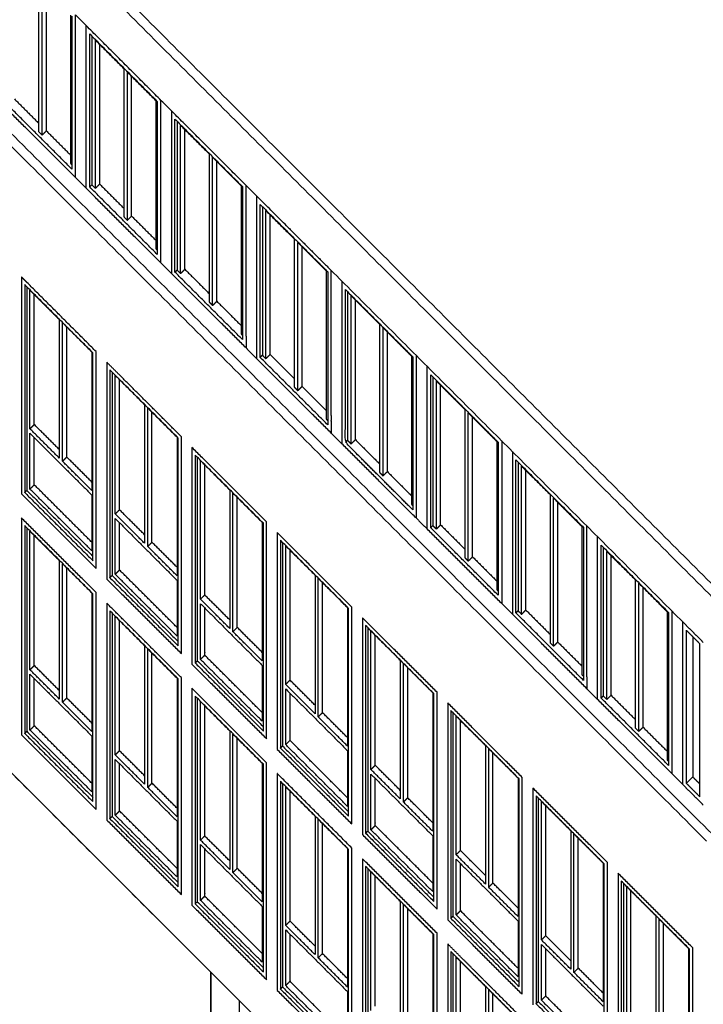
# Model space of a CAD drawing. Units: millimetres. Extents: x 1 to 447, y 0 to 406.
# Drawn here: x 242 to 253, y 26 to 42 of the extents above; entities that cross this region are included whole.
import ezdxf

# ---------------------------------------------------------------- set-up
doc = ezdxf.new("R2010")
doc.units = ezdxf.units.MM

msp = doc.modelspace()

# ---------------------------------------------------------------- linework, layer by layer
msp.add_lwpolyline([(224.889, 46.447), (228.286, 43.049), (228.286, 42.127), (228.754, 41.659), (229.185, 42.091), (229.185, 42.15), (232.52, 38.815), (232.52, 37.892), (232.988, 37.425), (233.419, 37.857), (233.419, 37.916), (236.66, 34.676), (236.66, 33.753), (237.127, 33.286), (237.559, 33.717), (237.559, 33.777), (240.956, 30.38), (240.956, 29.457), (241.423, 28.99), (241.855, 29.421), (241.855, 29.481), (245.225, 26.11), (245.225, 25.187)])
for points in [[(217.963, 63.772), (235.707, 46.029), (253.451, 28.285)], [(218.069, 63.878), (235.805, 46.142), (253.541, 28.406)], [(200.836, 57.318), (226.817, 31.337), (252.798, 5.356)], [(253.451, 17.885), (235.707, 35.629), (217.963, 53.372)], [(253.679, 32.203), (245.501, 40.38), (237.323, 48.558)], [(237.535, 48.558), (245.622, 40.472), (253.708, 32.385)], [(242.367, 42.525), (242.367, 41.295), (242.367, 40.065)], [(242.426, 40.006), (242.426, 41.236), (242.426, 42.466)], [(242.497, 40.077), (242.497, 41.236), (242.497, 42.395)], [(242.898, 41.995), (242.898, 40.765), (242.898, 39.535)], [(242.921, 41.98), (242.921, 40.71), (242.921, 39.44)], [(242.98, 42.002), (243.069, 41.913), (243.157, 41.825)], [(242.98, 39.302), (242.98, 40.652), (242.98, 42.002)], [(246.482, 38.5), (244.819, 40.162), (243.157, 41.825)], [(243.157, 39.125), (243.157, 40.475), (243.157, 41.825)], [(243.216, 41.686), (243.776, 41.126), (244.336, 40.566)], [(243.216, 39.146), (243.216, 40.416), (243.216, 41.686)], [(243.251, 41.651), (243.251, 40.416), (243.251, 39.181)], [(243.31, 41.582), (243.546, 41.347), (243.782, 41.111)], [(243.31, 39.122), (243.31, 40.352), (243.31, 41.582)], [(243.322, 41.58), (243.322, 41.579), (243.323, 41.579)], [(243.322, 41.579), (243.322, 41.575), (243.322, 41.571)], [(243.381, 39.193), (243.381, 40.352), (243.381, 41.512)], [(243.782, 41.111), (243.782, 39.881), (243.782, 38.651)], [(243.84, 41.052), (244.076, 40.816), (244.312, 40.58)], [(243.84, 38.592), (243.84, 39.822), (243.84, 41.052)], [(243.911, 38.663), (243.911, 39.822), (243.911, 40.981)], [(242.98, 39.302), (242.361, 39.92), (241.743, 40.539)], [(242.921, 39.44), (242.361, 40), (241.802, 40.56)], [(241.967, 40.607), (242.167, 40.407), (242.367, 40.206)], [(244.312, 40.58), (244.312, 39.35), (244.312, 38.12)], [(244.336, 40.566), (244.336, 39.296), (244.336, 38.026)], [(244.394, 37.887), (244.394, 39.237), (244.394, 40.587)], [(244.571, 40.411), (244.571, 39.061), (244.571, 37.711)], [(244.63, 40.272), (245.19, 39.712), (245.75, 39.152)], [(244.63, 37.732), (244.63, 39.002), (244.63, 40.272)], [(244.665, 40.236), (244.665, 39.002), (244.665, 37.767)], [(242.367, 40.065), (242.397, 40.036), (242.426, 40.006)], [(242.497, 40.077), (242.462, 40.042), (242.426, 40.006)], [(242.497, 40.077), (242.697, 39.876), (242.898, 39.676)], [(244.724, 40.168), (244.96, 39.932), (245.196, 39.697)], [(244.724, 37.708), (244.724, 38.938), (244.724, 40.168)], [(244.736, 40.165), (244.736, 40.161), (244.736, 40.156)], [(244.795, 37.779), (244.795, 38.938), (244.795, 40.097)], [(245.196, 39.697), (245.196, 38.467), (245.196, 37.237)], [(245.255, 39.638), (245.49, 39.402), (245.726, 39.166)], [(245.255, 37.178), (245.255, 38.408), (245.255, 39.638)], [(245.325, 37.248), (245.325, 38.408), (245.325, 39.567)], [(242.898, 39.535), (242.91, 39.523), (242.921, 39.511)], [(242.98, 39.302), (243.069, 39.213), (243.157, 39.125)], [(244.394, 37.887), (243.776, 38.506), (243.157, 39.125)], [(243.251, 39.181), (243.233, 39.164), (243.216, 39.146)], [(244.336, 38.026), (243.776, 38.586), (243.216, 39.146)], [(243.251, 39.181), (243.281, 39.152), (243.31, 39.122)], [(243.381, 39.193), (243.345, 39.158), (243.31, 39.122)], [(243.381, 39.193), (243.581, 38.993), (243.782, 38.792)], [(245.726, 39.166), (245.726, 37.936), (245.726, 36.706)], [(245.75, 39.152), (245.75, 37.882), (245.75, 36.612)], [(245.809, 36.67), (245.809, 37.922), (245.809, 39.173)], [(245.985, 38.996), (245.985, 37.646), (245.985, 36.296)], [(246.044, 38.857), (246.604, 38.298), (247.164, 37.738)], [(246.044, 36.317), (246.044, 37.587), (246.044, 38.857)], [(246.08, 38.822), (246.08, 37.587), (246.08, 36.353)], [(246.138, 38.754), (246.374, 38.518), (246.61, 38.282)], [(246.138, 36.294), (246.138, 37.524), (246.138, 38.754)], [(246.15, 38.751), (246.15, 38.746), (246.15, 38.742)], [(243.782, 38.651), (243.811, 38.621), (243.84, 38.592)], [(243.911, 38.663), (243.876, 38.627), (243.84, 38.592)], [(243.911, 38.662), (244.112, 38.462), (244.312, 38.262)], [(246.209, 36.365), (246.209, 37.524), (246.209, 38.683)], [(246.482, 38.5), (246.852, 38.129), (247.223, 37.759)], [(246.482, 38.5), (246.482, 38.5), (246.482, 38.5)], [(246.61, 38.282), (246.61, 37.052), (246.61, 35.822)], [(244.312, 38.12), (244.324, 38.109), (244.336, 38.097)], [(246.669, 38.224), (246.905, 37.988), (247.141, 37.752)], [(246.669, 35.764), (246.669, 36.994), (246.669, 38.224)], [(246.74, 35.835), (246.74, 36.994), (246.74, 38.153)], [(244.394, 37.887), (244.483, 37.799), (244.571, 37.711)], [(244.665, 37.767), (244.648, 37.749), (244.63, 37.732)], [(244.665, 37.767), (244.695, 37.738), (244.724, 37.708)], [(244.795, 37.779), (244.76, 37.744), (244.724, 37.708)], [(244.795, 37.779), (244.995, 37.579), (245.196, 37.378)], [(253.056, 31.925), (250.14, 34.842), (247.223, 37.759)], [(247.223, 35.351), (247.223, 36.555), (247.223, 37.759)], [(242.174, 37.561), (242.129, 37.606), (242.084, 37.652)], [(242.084, 37.652), (242.084, 35.852), (242.084, 34.052)], [(245.809, 36.473), (245.19, 37.092), (244.571, 37.711)], [(245.75, 36.612), (245.19, 37.172), (244.63, 37.732)], [(247.141, 37.752), (247.141, 36.522), (247.141, 35.292)], [(247.164, 37.738), (247.164, 36.468), (247.164, 35.198)], [(243.268, 36.392), (242.703, 36.958), (242.137, 37.524)], [(242.137, 37.524), (242.137, 35.799), (242.137, 34.074)], [(242.172, 37.488), (242.172, 35.861), (242.172, 34.234)], [(243.321, 36.414), (242.748, 36.988), (242.174, 37.561)], [(242.225, 37.431), (242.468, 37.188), (242.711, 36.945)], [(242.225, 35.131), (242.225, 36.281), (242.225, 37.431)], [(247.4, 37.582), (247.4, 36.232), (247.4, 34.882)], [(247.458, 37.443), (248.018, 36.883), (248.578, 36.324)], [(242.243, 37.413), (242.243, 37.415), (242.243, 37.418)], [(242.296, 35.202), (242.296, 36.281), (242.296, 37.36)], [(247.494, 37.408), (247.494, 36.173), (247.494, 34.939)], [(247.553, 37.34), (247.788, 37.104), (248.024, 36.868)], [(247.553, 34.88), (247.553, 36.11), (247.553, 37.34)], [(247.623, 34.951), (247.623, 36.11), (247.623, 37.269)], [(245.196, 37.237), (245.225, 37.207), (245.255, 37.178)], [(245.325, 37.248), (245.29, 37.213), (245.255, 37.178)], [(245.326, 37.248), (245.526, 37.048), (245.726, 36.848)], [(242.711, 36.945), (242.711, 35.795), (242.711, 34.645)], [(242.765, 36.892), (243.008, 36.649), (243.251, 36.406)], [(242.765, 34.592), (242.765, 35.742), (242.765, 36.892)], [(242.835, 34.663), (242.835, 35.742), (242.835, 36.821)], [(248.024, 36.868), (248.024, 35.638), (248.024, 34.408)], [(248.083, 36.809), (248.319, 36.574), (248.555, 36.338)], [(248.083, 34.349), (248.083, 35.579), (248.083, 36.809)], [(245.726, 36.706), (245.738, 36.694), (245.75, 36.683)], [(245.809, 36.67), (245.809, 36.572), (245.809, 36.473)], [(248.154, 34.42), (248.154, 35.579), (248.154, 36.739)], [(245.809, 36.473), (245.897, 36.385), (245.985, 36.296)], [(243.251, 36.406), (243.251, 35.256), (243.251, 34.106)], [(243.268, 32.942), (243.268, 34.667), (243.268, 36.392)], [(243.321, 32.814), (243.321, 34.614), (243.321, 36.414)], [(247.223, 35.059), (246.604, 35.678), (245.985, 36.296)], [(246.079, 36.353), (246.062, 36.335), (246.044, 36.317)], [(247.164, 35.198), (246.604, 35.758), (246.044, 36.317)], [(246.08, 36.353), (246.109, 36.323), (246.138, 36.294)], [(246.209, 36.365), (246.174, 36.329), (246.138, 36.294)], [(246.209, 36.365), (246.41, 36.164), (246.61, 35.964)], [(248.555, 36.338), (248.555, 35.108), (248.555, 33.878)], [(248.578, 36.324), (248.578, 35.054), (248.578, 33.784)], [(248.637, 33.645), (248.637, 34.995), (248.637, 36.345)], [(243.71, 36.025), (243.604, 36.131), (243.498, 36.237)], [(243.498, 36.237), (243.498, 34.437), (243.498, 32.637)], [(248.814, 33.468), (248.814, 34.818), (248.814, 36.168)], [(244.683, 34.978), (244.117, 35.544), (243.551, 36.109)], [(243.551, 36.109), (243.551, 34.384), (243.551, 32.659)], [(243.587, 36.074), (243.587, 34.447), (243.587, 32.82)], [(243.64, 36.017), (243.883, 35.774), (244.126, 35.531)], [(243.64, 33.717), (243.64, 34.867), (243.64, 36.017)], [(243.657, 35.999), (243.657, 36.001), (243.657, 36.003)], [(244.736, 35), (244.223, 35.513), (243.71, 36.025)], [(248.873, 36.029), (249.433, 35.469), (249.992, 34.909)], [(248.873, 33.489), (248.873, 34.759), (248.873, 36.029)], [(248.908, 35.994), (248.908, 34.759), (248.908, 33.524)], [(243.71, 33.787), (243.71, 34.867), (243.71, 35.946)], [(246.61, 35.822), (246.639, 35.793), (246.669, 35.764)], [(246.74, 35.834), (246.704, 35.799), (246.669, 35.764)], [(246.739, 35.835), (246.94, 35.634), (247.141, 35.433)], [(248.967, 35.926), (249.203, 35.69), (249.438, 35.454)], [(248.967, 33.466), (248.967, 34.696), (248.967, 35.926)], [(249.038, 33.536), (249.038, 34.696), (249.038, 35.855)], [(244.126, 35.531), (244.126, 34.381), (244.126, 33.231)], [(244.179, 35.478), (244.422, 35.235), (244.665, 34.991)], [(244.179, 33.178), (244.179, 34.328), (244.179, 35.478)], [(244.249, 33.248), (244.249, 34.328), (244.249, 35.407)], [(247.223, 35.351), (247.223, 35.311), (247.223, 35.271)], [(249.438, 35.454), (249.438, 34.224), (249.438, 32.994)], [(249.497, 35.395), (249.733, 35.159), (249.969, 34.924)], [(249.497, 32.935), (249.497, 34.165), (249.497, 35.395)], [(249.568, 33.006), (249.568, 34.165), (249.568, 35.324)], [(242.225, 35.131), (242.261, 35.166), (242.296, 35.202)], [(242.711, 34.787), (242.504, 34.994), (242.296, 35.202)], [(247.141, 35.292), (247.152, 35.28), (247.164, 35.268)], [(247.223, 35.257), (247.223, 35.264), (247.223, 35.271)], [(247.223, 35.257), (247.223, 35.158), (247.223, 35.059)], [(242.711, 34.645), (242.468, 34.888), (242.225, 35.131)], [(242.225, 35.056), (242.738, 34.543), (243.251, 34.031)], [(244.665, 34.991), (244.665, 33.841), (244.665, 32.691)], [(244.736, 31.687), (244.736, 33.344), (244.736, 35)], [(247.223, 35.059), (247.311, 34.97), (247.4, 34.882)], [(244.683, 31.528), (244.683, 33.253), (244.683, 34.978)], [(246.15, 33.586), (245.531, 34.205), (244.912, 34.823)], [(244.912, 34.823), (244.912, 33.023), (244.912, 31.223)], [(248.637, 33.645), (248.018, 34.263), (247.4, 34.882)], [(247.493, 34.938), (247.476, 34.921), (247.458, 34.903)], [(247.494, 34.939), (247.523, 34.909), (247.553, 34.88)], [(247.623, 34.95), (247.588, 34.915), (247.553, 34.88)], [(247.623, 34.951), (247.824, 34.75), (248.024, 34.55)], [(249.969, 34.924), (249.969, 33.694), (249.969, 32.464)], [(249.992, 34.909), (249.992, 33.639), (249.992, 32.369)], [(250.051, 34.93), (250.051, 33.58), (250.051, 32.23)], [(242.835, 34.663), (242.8, 34.627), (242.765, 34.592)], [(243.251, 34.247), (243.043, 34.455), (242.835, 34.663)], [(246.097, 33.564), (245.531, 34.13), (244.965, 34.695)], [(244.965, 34.695), (244.965, 32.97), (244.965, 31.245)], [(245.001, 34.66), (245.001, 33.033), (245.001, 31.406)], [(250.228, 34.754), (250.228, 33.404), (250.228, 32.054)], [(243.251, 34.106), (243.008, 34.349), (242.765, 34.592)], [(245.054, 34.603), (245.297, 34.359), (245.54, 34.116)], [(245.054, 32.303), (245.054, 33.453), (245.054, 34.603)], [(245.071, 34.585), (245.071, 34.587), (245.071, 34.589)], [(245.124, 32.373), (245.124, 33.453), (245.124, 34.532)], [(250.287, 34.615), (250.847, 34.055), (251.407, 33.495)], [(250.287, 32.075), (250.287, 33.345), (250.287, 34.615)], [(250.322, 34.579), (250.322, 33.345), (250.322, 32.11)], [(250.381, 34.511), (250.617, 34.276), (250.853, 34.04)], [(250.381, 32.051), (250.381, 33.281), (250.381, 34.511)], [(248.024, 34.408), (248.054, 34.379), (248.083, 34.349)], [(248.154, 34.42), (248.118, 34.385), (248.083, 34.349)], [(248.154, 34.42), (248.354, 34.219), (248.555, 34.019)], [(250.452, 32.123), (250.452, 33.282), (250.452, 34.441)], [(242.172, 34.234), (242.172, 34.209), (242.172, 34.184)], [(242.172, 34.184), (242.172, 34.147), (242.172, 34.109)], [(242.296, 34.202), (242.261, 34.166), (242.225, 34.131)], [(243.251, 33.247), (242.773, 33.724), (242.296, 34.202)], [(242.084, 34.052), (242.703, 33.433), (243.321, 32.814)], [(242.137, 34.074), (242.155, 34.091), (242.172, 34.109)], [(242.137, 34.074), (242.703, 33.508), (243.268, 32.942)], [(242.172, 34.109), (242.72, 33.561), (243.268, 33.013)], [(243.251, 33.106), (242.738, 33.618), (242.225, 34.131)], [(245.54, 34.116), (245.54, 32.966), (245.54, 31.816)], [(245.593, 34.063), (245.836, 33.82), (246.079, 33.577)], [(245.593, 31.763), (245.593, 32.913), (245.593, 34.063)], [(250.853, 34.04), (250.853, 32.81), (250.853, 31.58)], [(245.664, 31.834), (245.664, 32.913), (245.664, 33.993)], [(248.555, 33.878), (248.566, 33.866), (248.578, 33.854)], [(250.912, 33.981), (251.147, 33.745), (251.383, 33.509)], [(250.912, 31.521), (250.912, 32.751), (250.912, 33.981)], [(250.982, 31.592), (250.982, 32.751), (250.982, 33.91)], [(243.64, 33.717), (243.675, 33.752), (243.71, 33.787)], [(244.126, 33.231), (243.883, 33.474), (243.64, 33.717)], [(244.126, 33.372), (243.918, 33.58), (243.71, 33.787)], [(243.321, 32.414), (242.703, 33.033), (242.084, 33.652)], [(242.084, 33.652), (242.084, 31.852), (242.084, 30.052)], [(243.268, 32.392), (242.703, 32.958), (242.137, 33.524)], [(242.137, 33.524), (242.137, 31.799), (242.137, 30.074)], [(243.64, 33.642), (244.152, 33.129), (244.665, 32.616)], [(246.079, 33.577), (246.079, 32.427), (246.079, 31.277)], [(246.097, 30.114), (246.097, 31.839), (246.097, 33.564)], [(246.15, 29.986), (246.15, 31.786), (246.15, 33.586)], [(248.637, 33.645), (248.725, 33.556), (248.814, 33.468)], [(248.908, 33.524), (248.89, 33.507), (248.873, 33.489)], [(248.908, 33.524), (248.937, 33.495), (248.967, 33.466)], [(249.038, 33.536), (249.002, 33.501), (248.967, 33.466)], [(249.038, 33.536), (249.238, 33.336), (249.438, 33.135)], [(251.383, 33.509), (251.383, 32.279), (251.383, 31.049)], [(251.465, 31.014), (251.465, 32.265), (251.465, 33.516)], [(242.172, 33.488), (242.172, 31.861), (242.172, 30.234)], [(242.225, 33.431), (242.468, 33.188), (242.711, 32.945)], [(242.225, 31.131), (242.225, 32.281), (242.225, 33.431)], [(242.243, 33.413), (242.243, 33.415), (242.243, 33.418)], [(242.296, 31.202), (242.296, 32.281), (242.296, 33.36)], [(247.564, 32.172), (246.945, 32.79), (246.327, 33.409)], [(246.327, 33.409), (246.327, 31.609), (246.327, 29.809)], [(250.051, 32.23), (249.433, 32.849), (248.814, 33.468)], [(249.992, 32.369), (249.433, 32.929), (248.873, 33.489)], [(251.407, 33.495), (251.407, 32.225), (251.407, 30.955)], [(252.798, 9.356), (240.842, 21.311), (228.887, 33.267)], [(244.249, 33.248), (244.214, 33.213), (244.179, 33.178)], [(244.665, 32.833), (244.457, 33.041), (244.249, 33.248)], [(247.511, 32.15), (246.945, 32.715), (246.38, 33.281)], [(246.38, 33.281), (246.38, 31.556), (246.38, 29.831)], [(246.415, 33.246), (246.415, 31.619), (246.415, 29.991)], [(246.468, 33.188), (246.711, 32.945), (246.954, 32.702)], [(246.468, 30.888), (246.468, 32.038), (246.468, 33.188)], [(251.642, 30.639), (251.642, 31.989), (251.642, 33.339)], [(251.701, 33.201), (252.261, 32.641), (252.821, 32.081)], [(251.701, 30.661), (251.701, 31.931), (251.701, 33.201)], [(244.665, 32.691), (244.422, 32.935), (244.179, 33.178)], [(246.486, 33.171), (246.486, 33.173), (246.486, 33.175)], [(246.539, 30.959), (246.539, 32.038), (246.539, 33.118)], [(251.736, 33.165), (251.736, 31.931), (251.736, 30.696)], [(251.795, 33.097), (252.031, 32.861), (252.267, 32.626)], [(251.795, 30.637), (251.795, 31.867), (251.795, 33.097)], [(251.807, 33.094), (251.807, 33.09), (251.807, 33.085)], [(251.866, 30.708), (251.866, 31.867), (251.866, 33.026)], [(242.711, 32.945), (242.711, 31.866), (242.711, 30.787)], [(242.765, 32.892), (243.008, 32.649), (243.251, 32.406)], [(242.765, 30.592), (242.765, 31.742), (242.765, 32.892)], [(249.438, 32.994), (249.468, 32.965), (249.497, 32.935)], [(249.568, 33.006), (249.533, 32.97), (249.497, 32.935)], [(249.568, 33.006), (249.768, 32.805), (249.969, 32.605)], [(242.835, 30.663), (242.835, 31.742), (242.835, 32.821)], [(243.551, 32.659), (243.569, 32.677), (243.586, 32.695)], [(243.587, 32.82), (243.587, 32.795), (243.587, 32.77)], [(243.587, 32.77), (243.587, 32.732), (243.587, 32.695)], [(243.587, 32.695), (244.135, 32.147), (244.683, 31.599)], [(243.71, 32.787), (243.675, 32.752), (243.64, 32.717)], [(244.665, 31.691), (244.152, 32.204), (243.64, 32.717)], [(244.665, 31.833), (244.188, 32.31), (243.71, 32.787)], [(246.954, 32.702), (246.954, 31.552), (246.954, 30.402)], [(243.498, 32.637), (244.117, 32.019), (244.736, 31.4)], [(243.551, 32.659), (244.117, 32.094), (244.683, 31.528)], [(247.007, 32.649), (247.043, 32.614), (247.078, 32.578)], [(247.007, 30.349), (247.007, 31.499), (247.007, 32.649)], [(247.078, 32.578), (247.286, 32.371), (247.493, 32.163)], [(247.078, 32.578), (247.078, 32.578), (247.078, 32.578)], [(247.078, 30.42), (247.078, 31.499), (247.078, 32.578)], [(252.267, 32.626), (252.267, 31.396), (252.267, 30.166)], [(252.326, 32.567), (252.562, 32.331), (252.797, 32.095)], [(252.326, 30.107), (252.326, 31.337), (252.326, 32.567)], [(243.251, 32.406), (243.251, 31.256), (243.251, 30.106)], [(243.268, 28.942), (243.268, 30.667), (243.268, 32.392)], [(243.321, 28.814), (243.321, 30.614), (243.321, 32.414)], [(245.054, 32.303), (245.089, 32.338), (245.124, 32.373)], [(245.54, 31.958), (245.332, 32.166), (245.124, 32.373)], [(249.969, 32.464), (249.981, 32.452), (249.992, 32.44)], [(252.396, 30.177), (252.396, 31.337), (252.396, 32.496)], [(244.249, 31.486), (243.874, 31.862), (243.498, 32.237)], [(243.498, 32.237), (243.498, 30.437), (243.498, 28.637)], [(245.54, 31.816), (245.297, 32.059), (245.054, 32.303)], [(245.054, 32.228), (245.566, 31.715), (246.079, 31.202)], [(250.051, 32.23), (250.14, 32.142), (250.228, 32.054)], [(244.683, 30.978), (244.117, 31.544), (243.551, 32.109)], [(243.551, 32.109), (243.551, 30.384), (243.551, 28.659)], [(243.587, 32.074), (243.587, 30.447), (243.587, 28.82)], [(247.493, 32.163), (247.493, 31.013), (247.493, 29.863)], [(247.511, 28.7), (247.511, 30.425), (247.511, 32.15)], [(247.564, 28.572), (247.564, 30.372), (247.564, 32.172)], [(251.465, 30.816), (250.847, 31.435), (250.228, 32.054)], [(250.323, 32.111), (250.305, 32.093), (250.287, 32.075)], [(251.407, 30.955), (250.847, 31.515), (250.287, 32.075)], [(250.322, 32.11), (250.352, 32.081), (250.381, 32.051)], [(250.452, 32.122), (250.416, 32.087), (250.381, 32.051)], [(250.452, 32.122), (250.652, 31.922), (250.853, 31.721)], [(252.797, 32.095), (252.797, 30.865), (252.797, 29.635)], [(252.821, 32.081), (252.821, 30.811), (252.821, 29.541)], [(252.88, 29.402), (252.88, 30.752), (252.88, 32.102)], [(243.64, 32.017), (243.883, 31.774), (244.126, 31.531)], [(243.64, 29.717), (243.64, 30.867), (243.64, 32.017)], [(243.657, 32), (243.657, 32.001), (243.657, 32.003)], [(243.71, 29.787), (243.71, 30.867), (243.71, 31.946)], [(248.978, 30.757), (248.359, 31.376), (247.741, 31.995)], [(247.741, 31.995), (247.741, 30.195), (247.741, 28.395)], [(253.056, 31.925), (253.141, 31.84), (253.226, 31.755)], [(253.056, 29.225), (253.056, 30.575), (253.056, 31.925)], [(245.664, 31.834), (245.628, 31.799), (245.593, 31.763)], [(246.079, 31.277), (245.836, 31.52), (245.593, 31.763)], [(246.079, 31.419), (245.871, 31.626), (245.664, 31.834)], [(248.925, 30.735), (248.359, 31.301), (247.794, 31.867)], [(247.794, 31.867), (247.794, 30.142), (247.794, 28.417)], [(247.829, 31.832), (247.829, 30.204), (247.829, 28.577)], [(247.882, 31.774), (248.125, 31.531), (248.368, 31.288)], [(247.882, 29.474), (247.882, 30.624), (247.882, 31.774)], [(247.9, 31.757), (247.9, 31.759), (247.9, 31.761)], [(253.115, 31.786), (253.171, 31.731), (253.226, 31.675)], [(253.115, 29.246), (253.115, 30.516), (253.115, 31.786)], [(253.396, 31.586), (253.311, 31.671), (253.226, 31.755)], [(244.736, 31.4), (244.736, 31.544), (244.736, 31.687)], [(247.953, 29.545), (247.953, 30.624), (247.953, 31.703)], [(250.853, 31.58), (250.882, 31.55), (250.912, 31.521)], [(250.982, 31.592), (250.947, 31.556), (250.912, 31.521)], [(250.982, 31.591), (251.183, 31.391), (251.383, 31.191)], [(253.221, 31.68), (253.221, 30.516), (253.221, 29.352)], [(253.337, 31.564), (253.282, 31.62), (253.226, 31.675)], [(253.337, 29.024), (253.337, 30.294), (253.337, 31.564)], [(244.126, 31.531), (244.126, 30.381), (244.126, 29.231)], [(244.179, 31.478), (244.422, 31.235), (244.665, 30.991)], [(244.179, 29.178), (244.179, 30.328), (244.179, 31.478)], [(244.736, 31), (244.493, 31.243), (244.249, 31.486)], [(244.249, 29.248), (244.249, 30.328), (244.249, 31.407)], [(245.001, 31.406), (245.001, 31.381), (245.001, 31.356)], [(244.912, 31.223), (245.531, 30.605), (246.15, 29.986)], [(244.965, 31.245), (244.983, 31.263), (245.001, 31.281)], [(244.965, 31.245), (245.531, 30.68), (246.097, 30.114)], [(245.001, 31.356), (245.001, 31.318), (245.001, 31.281)], [(245.001, 31.281), (245.549, 30.733), (246.097, 30.185)], [(245.124, 31.373), (245.089, 31.338), (245.054, 31.303)], [(246.079, 30.277), (245.566, 30.79), (245.054, 31.303)], [(246.079, 30.419), (245.602, 30.896), (245.124, 31.373)], [(248.368, 31.288), (248.368, 30.138), (248.368, 28.988)], [(248.421, 31.235), (248.664, 30.992), (248.908, 30.749)], [(248.421, 28.935), (248.421, 30.085), (248.421, 31.235)], [(242.225, 31.131), (242.261, 31.166), (242.296, 31.202)], [(242.711, 30.645), (242.468, 30.888), (242.225, 31.131)], [(242.225, 31.056), (242.738, 30.543), (243.251, 30.031)], [(242.711, 30.787), (242.504, 30.994), (242.296, 31.202)], [(248.492, 29.006), (248.492, 30.085), (248.492, 31.164)], [(244.665, 30.991), (244.665, 29.841), (244.665, 28.691)], [(244.683, 27.528), (244.683, 29.253), (244.683, 30.978)], [(244.736, 27.687), (244.736, 29.344), (244.736, 31)], [(246.468, 30.888), (246.503, 30.924), (246.539, 30.959)], [(246.954, 30.544), (246.746, 30.752), (246.539, 30.959)], [(251.383, 31.049), (251.395, 31.038), (251.407, 31.026)], [(251.465, 31.014), (251.465, 30.915), (251.465, 30.816)], [(242.711, 30.787), (242.711, 30.787), (242.711, 30.786)], [(242.711, 30.786), (242.711, 30.716), (242.711, 30.645)], [(246.15, 29.586), (245.531, 30.205), (244.912, 30.823)], [(244.912, 30.823), (244.912, 29.023), (244.912, 27.223)], [(246.954, 30.402), (246.711, 30.645), (246.468, 30.888)], [(246.468, 30.813), (246.981, 30.301), (247.493, 29.788)], [(248.908, 30.749), (248.908, 29.599), (248.908, 28.449)], [(248.925, 27.285), (248.925, 29.01), (248.925, 30.735)], [(248.978, 27.157), (248.978, 28.957), (248.978, 30.757)], [(251.465, 30.816), (251.554, 30.728), (251.642, 30.639)], [(242.835, 30.663), (242.8, 30.627), (242.765, 30.592)], [(243.251, 30.106), (243.008, 30.349), (242.765, 30.592)], [(243.251, 30.247), (243.043, 30.455), (242.835, 30.663)], [(246.097, 29.564), (245.531, 30.13), (244.965, 30.695)], [(244.965, 30.695), (244.965, 28.97), (244.965, 27.245)], [(245.001, 30.66), (245.001, 29.033), (245.001, 27.406)], [(245.054, 30.603), (245.297, 30.359), (245.54, 30.116)], [(245.054, 28.303), (245.054, 29.453), (245.054, 30.603)], [(245.071, 30.585), (245.071, 30.587), (245.071, 30.589)], [(250.392, 29.343), (249.774, 29.962), (249.155, 30.581)], [(249.155, 30.581), (249.155, 28.781), (249.155, 26.981)], [(252.88, 29.402), (252.261, 30.021), (251.642, 30.639)], [(251.736, 30.696), (251.719, 30.678), (251.701, 30.661)], [(252.821, 29.541), (252.261, 30.101), (251.701, 30.661)], [(251.736, 30.696), (251.766, 30.667), (251.795, 30.637)], [(251.866, 30.708), (251.831, 30.672), (251.795, 30.637)], [(251.866, 30.708), (252.067, 30.507), (252.267, 30.307)], [(245.124, 28.373), (245.124, 29.453), (245.124, 30.532)], [(247.078, 30.42), (247.043, 30.385), (247.007, 30.349)], [(247.493, 30.004), (247.286, 30.212), (247.078, 30.42)], [(250.339, 29.321), (249.774, 29.887), (249.208, 30.453)], [(249.208, 30.453), (249.208, 28.728), (249.208, 27.003)], [(249.243, 30.417), (249.243, 28.79), (249.243, 27.163)], [(247.493, 29.863), (247.25, 30.106), (247.007, 30.349)], [(249.296, 30.36), (249.539, 30.117), (249.783, 29.874)], [(249.296, 28.06), (249.296, 29.21), (249.296, 30.36)], [(249.314, 30.342), (249.314, 30.344), (249.314, 30.347)], [(249.367, 28.131), (249.367, 29.21), (249.367, 30.289)], [(242.137, 30.074), (242.155, 30.091), (242.172, 30.109)], [(242.172, 30.234), (242.172, 30.209), (242.172, 30.184)], [(242.172, 30.184), (242.172, 30.147), (242.172, 30.109)], [(242.172, 30.109), (242.72, 29.561), (243.268, 29.013)], [(242.296, 30.202), (242.261, 30.166), (242.225, 30.131)], [(243.251, 29.106), (242.738, 29.618), (242.225, 30.131)], [(243.251, 29.247), (242.773, 29.724), (242.296, 30.202)], [(245.54, 30.116), (245.54, 28.966), (245.54, 27.816)], [(252.267, 30.166), (252.296, 30.136), (252.326, 30.107)], [(252.396, 30.177), (252.361, 30.142), (252.326, 30.107)], [(252.396, 30.178), (252.597, 29.977), (252.797, 29.777)], [(242.084, 30.052), (242.703, 29.433), (243.321, 28.814)], [(242.137, 30.074), (242.703, 29.508), (243.268, 28.942)], [(245.593, 30.063), (245.836, 29.82), (246.079, 29.577)], [(245.593, 27.763), (245.593, 28.913), (245.593, 30.063)], [(245.664, 27.834), (245.664, 28.913), (245.664, 29.993)], [(246.415, 29.991), (246.415, 29.966), (246.415, 29.941)], [(246.415, 29.941), (246.415, 29.904), (246.415, 29.866)], [(246.539, 29.959), (246.503, 29.924), (246.468, 29.888)], [(247.493, 29.004), (247.016, 29.482), (246.539, 29.959)], [(243.64, 29.717), (243.675, 29.752), (243.71, 29.787)], [(244.126, 29.372), (243.918, 29.58), (243.71, 29.787)], [(246.327, 29.809), (246.945, 29.19), (247.564, 28.572)], [(246.38, 29.831), (246.397, 29.849), (246.415, 29.866)], [(246.38, 29.831), (246.945, 29.265), (247.511, 28.7)], [(246.415, 29.866), (246.963, 29.318), (247.511, 28.77)], [(247.493, 28.863), (246.981, 29.376), (246.468, 29.888)], [(249.783, 29.874), (249.783, 28.724), (249.783, 27.574)], [(249.836, 29.821), (250.079, 29.578), (250.322, 29.335)], [(249.836, 27.521), (249.836, 28.671), (249.836, 29.821)], [(249.906, 27.591), (249.906, 28.671), (249.906, 29.75)], [(244.126, 29.231), (243.883, 29.474), (243.64, 29.717)], [(243.64, 29.642), (244.152, 29.129), (244.665, 28.616)], [(246.15, 25.986), (246.15, 27.786), (246.15, 29.586)], [(252.797, 29.635), (252.809, 29.623), (252.821, 29.612)], [(246.079, 29.577), (246.079, 28.427), (246.079, 27.277)], [(246.097, 26.114), (246.097, 27.839), (246.097, 29.564)], [(247.882, 29.474), (247.918, 29.509), (247.953, 29.545)], [(248.368, 28.988), (248.125, 29.231), (247.882, 29.474)], [(248.368, 29.129), (248.161, 29.337), (247.953, 29.545)], [(246.417, 29.319), (246.372, 29.364), (246.327, 29.409)], [(246.327, 29.409), (246.327, 27.609), (246.327, 25.809)], [(247.511, 28.15), (246.945, 28.715), (246.38, 29.281)], [(246.38, 29.281), (246.38, 27.556), (246.38, 25.831)], [(247.564, 28.172), (246.991, 28.745), (246.417, 29.319)], [(247.882, 29.399), (248.395, 28.886), (248.908, 28.374)], [(250.322, 29.335), (250.322, 28.185), (250.322, 27.035)], [(250.339, 25.871), (250.339, 27.596), (250.339, 29.321)], [(250.392, 25.743), (250.392, 27.543), (250.392, 29.343)], [(252.88, 29.402), (252.968, 29.314), (253.056, 29.225)], [(253.221, 29.352), (253.168, 29.299), (253.115, 29.246)], [(253.221, 29.352), (253.277, 29.297), (253.332, 29.242)], [(244.249, 29.248), (244.214, 29.213), (244.179, 29.178)], [(244.665, 28.691), (244.422, 28.935), (244.179, 29.178)], [(244.665, 28.833), (244.457, 29.041), (244.249, 29.248)], [(246.415, 29.246), (246.415, 27.619), (246.415, 25.991)], [(246.468, 29.188), (246.711, 28.945), (246.954, 28.702)], [(246.468, 26.888), (246.468, 28.038), (246.468, 29.188)], [(246.486, 29.171), (246.486, 29.173), (246.486, 29.175)], [(246.539, 26.959), (246.539, 28.038), (246.539, 29.118)], [(251.807, 27.929), (251.188, 28.548), (250.569, 29.166)], [(250.569, 29.166), (250.569, 27.366), (250.569, 25.566)], [(253.226, 29.055), (253.141, 29.14), (253.056, 29.225)], [(253.226, 29.135), (253.171, 29.191), (253.115, 29.246)], [(253.226, 29.135), (253.282, 29.08), (253.337, 29.024)], [(253.337, 29.237), (253.335, 29.239), (253.332, 29.242)], [(248.492, 29.006), (248.457, 28.97), (248.421, 28.935)], [(248.908, 28.449), (248.664, 28.692), (248.421, 28.935)], [(248.908, 28.59), (248.7, 28.798), (248.492, 29.006)], [(251.754, 27.907), (251.188, 28.473), (250.622, 29.038)], [(250.622, 29.038), (250.622, 27.313), (250.622, 25.588)], [(250.658, 29.003), (250.658, 27.376), (250.658, 25.749)], [(250.711, 28.946), (250.954, 28.703), (251.197, 28.46)], [(250.711, 26.646), (250.711, 27.796), (250.711, 28.946)], [(250.728, 28.928), (250.728, 28.93), (250.728, 28.932)], [(252.798, 5.356), (276.254, 17.187), (299.711, 29.018)], [(253.226, 29.055), (253.311, 28.971), (253.396, 28.886)], [(243.587, 28.82), (243.587, 28.795), (243.587, 28.77)], [(243.587, 28.77), (243.587, 28.732), (243.587, 28.695)], [(243.71, 28.787), (243.675, 28.752), (243.64, 28.717)], [(244.665, 27.833), (244.188, 28.31), (243.71, 28.787)], [(250.781, 26.716), (250.781, 27.796), (250.781, 28.875)], [(243.498, 28.637), (244.117, 28.019), (244.736, 27.4)], [(243.551, 28.659), (243.569, 28.677), (243.586, 28.695)], [(243.551, 28.659), (244.117, 28.094), (244.683, 27.528)], [(243.587, 28.695), (244.135, 28.147), (244.683, 27.599)], [(244.665, 27.691), (244.152, 28.204), (243.64, 28.717)], [(246.954, 28.702), (246.954, 27.552), (246.954, 26.402)], [(247.007, 28.649), (247.25, 28.406), (247.493, 28.163)], [(247.007, 26.349), (247.007, 27.499), (247.007, 28.649)], [(247.078, 26.42), (247.078, 27.499), (247.078, 28.578)], [(247.794, 28.417), (247.811, 28.434), (247.829, 28.452)], [(247.829, 28.577), (247.829, 28.552), (247.829, 28.527)], [(247.829, 28.527), (247.829, 28.49), (247.829, 28.452)], [(247.829, 28.452), (248.377, 27.904), (248.925, 27.356)], [(247.953, 28.545), (247.918, 28.509), (247.882, 28.474)], [(248.908, 27.449), (248.395, 27.961), (247.882, 28.474)], [(248.908, 27.59), (248.43, 28.068), (247.953, 28.545)], [(251.197, 28.46), (251.197, 27.381), (251.197, 26.301)], [(245.054, 28.303), (245.089, 28.338), (245.124, 28.373)], [(245.54, 27.816), (245.297, 28.059), (245.054, 28.303)], [(245.54, 27.958), (245.332, 28.166), (245.124, 28.373)], [(247.741, 28.395), (248.359, 27.776), (248.978, 27.157)], [(247.794, 28.417), (248.359, 27.851), (248.925, 27.285)], [(251.25, 28.407), (251.493, 28.163), (251.736, 27.92)], [(251.25, 26.107), (251.25, 27.257), (251.25, 28.407)], [(251.321, 26.177), (251.321, 27.257), (251.321, 28.336)], [(245.054, 28.228), (245.566, 27.715), (246.079, 27.202)], [(247.493, 28.163), (247.493, 27.013), (247.493, 25.863)], [(247.511, 24.7), (247.511, 26.425), (247.511, 28.15)], [(247.564, 24.572), (247.564, 26.372), (247.564, 28.172)], [(249.296, 28.06), (249.332, 28.095), (249.367, 28.131)], [(249.782, 27.716), (249.575, 27.923), (249.367, 28.131)], [(248.978, 26.757), (248.359, 27.376), (247.741, 27.995)], [(247.741, 27.995), (247.741, 26.195), (247.741, 24.395)], [(249.783, 27.574), (249.539, 27.817), (249.296, 28.06)], [(249.296, 27.985), (249.809, 27.472), (250.322, 26.96)], [(245.664, 27.834), (245.628, 27.799), (245.593, 27.763)], [(246.079, 27.419), (245.871, 27.626), (245.664, 27.834)], [(248.925, 26.735), (248.359, 27.301), (247.794, 27.867)], [(247.794, 27.867), (247.794, 26.142), (247.794, 24.417)], [(247.829, 27.832), (247.829, 26.204), (247.829, 24.577)], [(251.736, 27.92), (251.736, 26.77), (251.736, 25.62)], [(251.754, 24.457), (251.754, 26.182), (251.754, 27.907)], [(251.807, 24.329), (251.807, 26.129), (251.807, 27.929)], [(244.736, 27.4), (244.736, 27.544), (244.736, 27.687)], [(246.079, 27.277), (245.836, 27.52), (245.593, 27.763)], [(247.882, 27.774), (248.125, 27.531), (248.368, 27.288)], [(247.882, 25.474), (247.882, 26.624), (247.882, 27.774)], [(247.9, 27.757), (247.9, 27.759), (247.9, 27.761)], [(247.953, 25.545), (247.953, 26.624), (247.953, 27.703)], [(253.221, 26.515), (252.602, 27.133), (251.983, 27.752)], [(251.983, 27.752), (251.983, 25.952), (251.983, 24.152)], [(253.168, 26.493), (252.602, 27.058), (252.036, 27.624)], [(252.036, 27.624), (252.036, 25.899), (252.036, 24.174)], [(249.906, 27.591), (249.871, 27.556), (249.836, 27.521)], [(250.322, 27.035), (250.079, 27.278), (249.836, 27.521)], [(250.322, 27.176), (250.114, 27.384), (249.906, 27.591)], [(252.072, 27.589), (252.072, 25.962), (252.072, 24.335)], [(252.125, 27.531), (252.368, 27.288), (252.611, 27.045)], [(252.125, 25.231), (252.125, 26.381), (252.125, 27.531)], [(252.143, 27.514), (252.143, 27.516), (252.143, 27.518)], [(252.196, 25.302), (252.196, 26.381), (252.196, 27.461)], [(245.001, 27.406), (245.001, 27.381), (245.001, 27.356)], [(245.001, 27.356), (245.001, 27.318), (245.001, 27.281)], [(245.124, 27.373), (245.089, 27.338), (245.054, 27.303)], [(246.079, 26.277), (245.566, 26.79), (245.054, 27.303)], [(246.079, 26.419), (245.602, 26.896), (245.124, 27.373)], [(244.912, 27.223), (245.531, 26.605), (246.15, 25.986)], [(244.965, 27.245), (244.983, 27.263), (245.001, 27.28)], [(244.965, 27.245), (245.531, 26.68), (246.097, 26.114)], [(245.001, 27.281), (245.549, 26.733), (246.097, 26.185)], [(248.368, 27.288), (248.368, 26.138), (248.368, 24.988)], [(248.421, 27.235), (248.664, 26.992), (248.908, 26.749)], [(248.421, 24.935), (248.421, 26.085), (248.421, 27.235)], [(248.492, 25.006), (248.492, 26.085), (248.492, 27.164)], [(249.243, 27.163), (249.243, 27.138), (249.243, 27.113)], [(249.155, 26.981), (249.774, 26.362), (250.392, 25.743)], [(249.208, 27.003), (249.226, 27.02), (249.243, 27.038)], [(249.208, 27.003), (249.774, 26.437), (250.339, 25.871)], [(249.243, 27.113), (249.243, 27.075), (249.243, 27.038)], [(249.243, 27.038), (249.791, 26.49), (250.339, 25.942)], [(249.367, 27.131), (249.332, 27.095), (249.296, 27.06)], [(250.322, 26.035), (249.809, 26.547), (249.296, 27.06)], [(250.322, 26.176), (249.844, 26.653), (249.367, 27.131)], [(252.611, 27.045), (252.611, 25.895), (252.611, 24.745)], [(252.664, 26.992), (252.907, 26.749), (253.15, 26.506)], [(252.664, 24.692), (252.664, 25.842), (252.664, 26.992)], [(246.468, 26.888), (246.503, 26.924), (246.539, 26.959)], [(246.954, 26.402), (246.711, 26.645), (246.468, 26.888)], [(246.468, 26.813), (246.981, 26.301), (247.493, 25.788)], [(246.954, 26.544), (246.746, 26.751), (246.539, 26.959)], [(252.735, 24.763), (252.735, 25.842), (252.735, 26.922)], [(248.908, 26.749), (248.908, 25.599), (248.908, 24.449)], [(248.925, 23.285), (248.925, 25.01), (248.925, 26.735)], [(248.978, 23.157), (248.978, 24.957), (248.978, 26.757)], [(250.711, 26.646), (250.746, 26.681), (250.781, 26.716)], [(251.197, 26.16), (250.954, 26.403), (250.711, 26.646)], [(251.196, 26.301), (250.989, 26.509), (250.781, 26.716)], [(249.367, 26.368), (249.261, 26.474), (249.155, 26.581)], [(249.155, 26.581), (249.155, 24.781), (249.155, 22.981)], [(250.711, 26.571), (251.223, 26.058), (251.736, 25.545)], [(253.15, 26.506), (253.15, 25.356), (253.15, 24.206)], [(253.168, 23.043), (253.168, 24.768), (253.168, 26.493)], [(253.221, 22.915), (253.221, 24.715), (253.221, 26.515)], [(247.078, 26.42), (247.043, 26.385), (247.007, 26.349)], [(247.493, 25.863), (247.25, 26.106), (247.007, 26.349)], [(247.493, 26.004), (247.286, 26.212), (247.078, 26.42)], [(250.339, 25.321), (249.774, 25.887), (249.208, 26.453)], [(249.208, 26.453), (249.208, 24.728), (249.208, 23.003)], [(249.243, 26.417), (249.243, 24.79), (249.243, 23.163)], [(249.296, 26.36), (249.539, 26.117), (249.783, 25.874)], [(249.296, 24.06), (249.296, 25.21), (249.296, 26.36)], [(249.314, 26.342), (249.314, 26.344), (249.314, 26.347)], [(249.906, 25.829), (249.637, 26.099), (249.367, 26.368)], [(249.367, 24.131), (249.367, 25.21), (249.367, 26.289)], [(251.197, 26.301), (251.197, 26.301), (251.197, 26.301)], [(251.197, 26.301), (251.197, 26.23), (251.197, 26.16)], [(251.321, 26.177), (251.285, 26.142), (251.25, 26.107)], [(251.736, 25.762), (251.528, 25.97), (251.321, 26.177)], [(245.225, 25.187), (245.225, 25.649), (245.225, 26.11)], [(246.415, 25.991), (246.415, 25.966), (246.415, 25.941)], [(251.736, 25.62), (251.493, 25.863), (251.25, 26.107)], [(246.38, 25.831), (246.397, 25.849), (246.415, 25.866)], [(246.38, 25.831), (246.945, 25.265), (247.511, 24.7)], [(246.415, 25.941), (246.415, 25.904), (246.415, 25.866)], [(246.415, 25.866), (246.963, 25.318), (247.511, 24.77)], [(246.539, 25.959), (246.503, 25.924), (246.468, 25.888)], [(247.493, 24.863), (246.981, 25.376), (246.468, 25.888)], [(247.493, 25.004), (247.016, 25.482), (246.539, 25.959)], [(249.783, 25.874), (249.783, 24.724), (249.783, 23.574)], [(250.392, 25.343), (250.149, 25.586), (249.906, 25.829)], [(246.327, 25.809), (246.945, 25.19), (247.564, 24.572)], [(249.836, 25.821), (250.079, 25.578), (250.322, 25.335)], [(249.836, 23.521), (249.836, 24.671), (249.836, 25.821)], [(249.906, 23.591), (249.906, 24.671), (249.906, 25.75)], [(250.658, 25.749), (250.658, 25.724), (250.658, 25.699)], [(250.658, 25.699), (250.658, 25.661), (250.658, 25.624)], [(250.781, 25.716), (250.746, 25.681), (250.711, 25.646)], [(251.736, 24.762), (251.259, 25.239), (250.781, 25.716)], [(245.693, 25.643), (245.693, 25.182), (245.693, 24.72)], [(250.622, 25.588), (250.64, 25.606), (250.658, 25.624)], [(250.622, 25.588), (251.188, 25.023), (251.754, 24.457)], [(250.658, 25.624), (251.206, 25.076), (251.754, 24.528)], [(251.736, 24.62), (251.223, 25.133), (250.711, 25.646)]]:
    msp.add_open_spline(points, degree=2)
for points, knots in [([(248.578, 33.784), (248.018, 34.343), (247.458, 34.903), (247.458, 36.173), (247.458, 37.443)], [0.97037, 0.97037, 0.97037, 1.875255, 1.875255, 2.815996, 2.815996, 2.815996]), ([(242.225, 34.131), (242.225, 34.156), (242.225, 34.181), (242.225, 34.618), (242.225, 35.056)], [1, 1, 1, 2, 2, 3, 3, 3]), ([(242.296, 34.202), (242.296, 34.227), (242.296, 34.252), (242.296, 34.618), (242.296, 34.985)], [1, 1, 1, 2, 2, 2.838376, 2.838376, 2.838376]), ([(243.251, 34.031), (243.251, 33.593), (243.251, 33.156), (243.251, 33.131), (243.251, 33.106)], [4, 4, 4, 5, 5, 6, 6, 6]), ([(243.64, 32.717), (243.64, 32.742), (243.64, 32.767), (243.64, 33.204), (243.64, 33.642)], [1, 1, 1, 2, 2, 3, 3, 3]), ([(243.71, 32.787), (243.71, 32.812), (243.71, 32.837), (243.71, 33.204), (243.71, 33.571)], [1, 1, 1, 2, 2, 2.838376, 2.838376, 2.838376]), ([(244.665, 32.616), (244.665, 32.179), (244.665, 31.741), (244.665, 31.716), (244.665, 31.691)], [4, 4, 4, 5, 5, 6, 6, 6]), ([(245.054, 31.303), (245.054, 31.328), (245.054, 31.353), (245.054, 31.79), (245.054, 32.228)], [1, 1, 1, 2, 2, 3, 3, 3]), ([(245.124, 31.373), (245.124, 31.398), (245.124, 31.423), (245.124, 31.79), (245.124, 32.157)], [1, 1, 1, 2, 2, 2.838376, 2.838376, 2.838376]), ([(242.225, 30.131), (242.225, 30.156), (242.225, 30.181), (242.225, 30.618), (242.225, 31.056)], [1, 1, 1, 2, 2, 3, 3, 3]), ([(246.079, 31.202), (246.079, 30.765), (246.079, 30.327), (246.079, 30.302), (246.079, 30.277)], [4, 4, 4, 5, 5, 6, 6, 6]), ([(242.296, 30.202), (242.296, 30.227), (242.296, 30.252), (242.296, 30.618), (242.296, 30.985)], [1, 1, 1, 2, 2, 2.838376, 2.838376, 2.838376]), ([(246.468, 29.888), (246.468, 29.913), (246.468, 29.938), (246.468, 30.376), (246.468, 30.813)], [1, 1, 1, 2, 2, 3, 3, 3]), ([(246.539, 29.959), (246.539, 29.984), (246.539, 30.009), (246.539, 30.376), (246.539, 30.743)], [1, 1, 1, 2, 2, 2.838376, 2.838376, 2.838376]), ([(243.251, 30.031), (243.251, 29.593), (243.251, 29.156), (243.251, 29.131), (243.251, 29.106)], [4, 4, 4, 5, 5, 6, 6, 6]), ([(247.493, 29.788), (247.493, 29.351), (247.493, 28.913), (247.493, 28.888), (247.493, 28.863)], [4, 4, 4, 5, 5, 6, 6, 6]), ([(243.64, 28.717), (243.64, 28.742), (243.64, 28.767), (243.64, 29.204), (243.64, 29.642)], [1, 1, 1, 2, 2, 3, 3, 3]), ([(243.71, 28.787), (243.71, 28.812), (243.71, 28.837), (243.71, 29.204), (243.71, 29.571)], [1, 1, 1, 2, 2, 2.838376, 2.838376, 2.838376]), ([(247.882, 28.474), (247.882, 28.499), (247.882, 28.524), (247.882, 28.962), (247.882, 29.399)], [1, 1, 1, 2, 2, 3, 3, 3]), ([(247.953, 28.545), (247.953, 28.57), (247.953, 28.595), (247.953, 28.962), (247.953, 29.328)], [1, 1, 1, 2, 2, 2.838376, 2.838376, 2.838376]), ([(244.665, 28.616), (244.665, 28.179), (244.665, 27.741), (244.665, 27.716), (244.665, 27.691)], [4, 4, 4, 5, 5, 6, 6, 6]), ([(248.908, 28.374), (248.908, 27.936), (248.908, 27.499), (248.908, 27.474), (248.908, 27.449)], [4, 4, 4, 5, 5, 6, 6, 6]), ([(245.054, 27.303), (245.054, 27.328), (245.054, 27.353), (245.054, 27.79), (245.054, 28.228)], [1, 1, 1, 2, 2, 3, 3, 3]), ([(245.124, 27.373), (245.124, 27.398), (245.124, 27.423), (245.124, 27.79), (245.124, 28.157)], [1, 1, 1, 2, 2, 2.838376, 2.838376, 2.838376]), ([(249.296, 27.06), (249.296, 27.085), (249.296, 27.11), (249.296, 27.547), (249.296, 27.985)], [1, 1, 1, 2, 2, 3, 3, 3]), ([(249.367, 27.131), (249.367, 27.156), (249.367, 27.181), (249.367, 27.547), (249.367, 27.914)], [1, 1, 1, 2, 2, 2.838376, 2.838376, 2.838376]), ([(246.079, 27.202), (246.079, 26.765), (246.079, 26.327), (246.079, 26.302), (246.079, 26.277)], [4, 4, 4, 5, 5, 6, 6, 6]), ([(246.468, 25.888), (246.468, 25.913), (246.468, 25.938), (246.468, 26.376), (246.468, 26.813)], [1, 1, 1, 2, 2, 3, 3, 3]), ([(250.322, 26.96), (250.322, 26.522), (250.322, 26.085), (250.322, 26.06), (250.322, 26.035)], [4, 4, 4, 5, 5, 6, 6, 6]), ([(246.539, 25.959), (246.539, 25.984), (246.539, 26.009), (246.539, 26.376), (246.539, 26.743)], [1, 1, 1, 2, 2, 2.838376, 2.838376, 2.838376]), ([(250.711, 25.646), (250.711, 25.671), (250.711, 25.696), (250.711, 26.133), (250.711, 26.571)], [1, 1, 1, 2, 2, 3, 3, 3]), ([(250.781, 25.716), (250.781, 25.741), (250.781, 25.766), (250.781, 26.133), (250.781, 26.5)], [1, 1, 1, 2, 2, 2.838376, 2.838376, 2.838376]), ([(247.493, 25.788), (247.493, 25.351), (247.493, 24.913), (247.493, 24.888), (247.493, 24.863)], [4, 4, 4, 5, 5, 6, 6, 6])]:
    msp.add_open_spline(points, degree=2, knots=knots)

doc.saveas('drawing.dxf')
